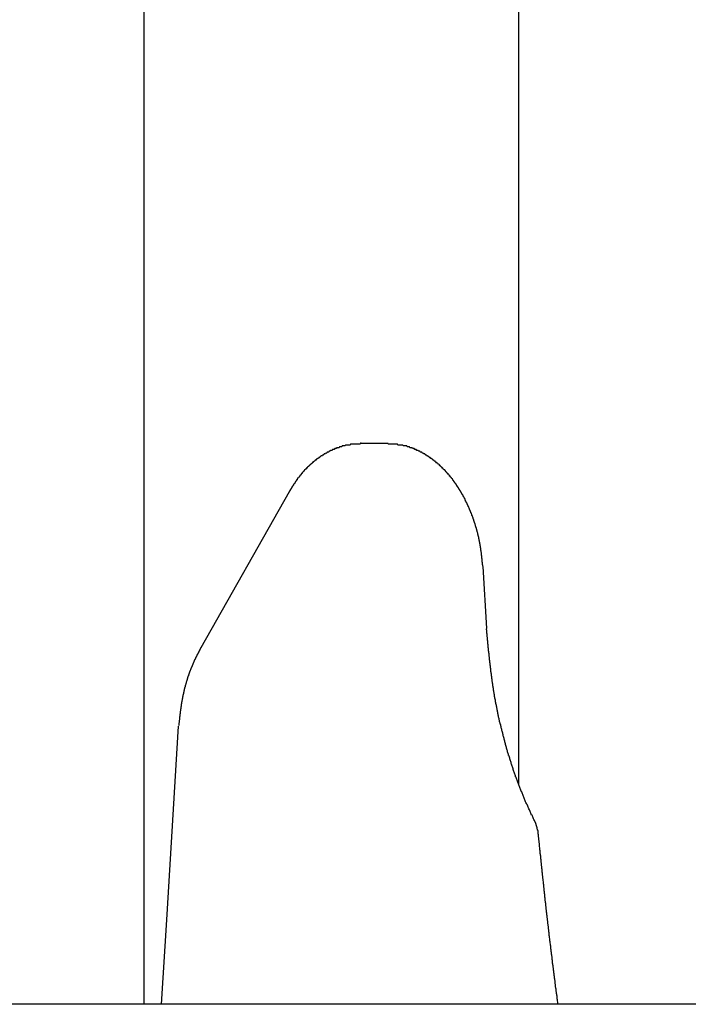
# Model space of a CAD drawing. Extents: x 0 to 990, y 0 to 1595.
# Drawn here: x 210 to 218, y 1119 to 1130 of the extents above; entities that cross this region are included whole.
import ezdxf

# ---------------------------------------------------------------- set-up
doc = ezdxf.new("R2010")
doc.units = 0
doc.layers.get('0').update_dxf_attribs({"linetype": 'CONTINUOUS'})
doc.layers.add('YKK_12', color=2, linetype='CONTINUOUS')
doc.layers.add('YKK_13', color=4, linetype='CONTINUOUS')

msp = doc.modelspace()

# ---------------------------------------------------------------- linework, layer by layer
for points in [[(214.127, 1125.69, 0), (214.122, 1125.69, 0), (214.118, 1125.68, 0), (214.114, 1125.68, 0), (214.11, 1125.68, 0), (214.106, 1125.68, 0), (214.102, 1125.68, 0), (214.098, 1125.68, 0), (214.094, 1125.68, 0), (214.09, 1125.68, 0), (214.085, 1125.68, 0), (214.081, 1125.68, 0), (214.077, 1125.68, 0), (214.073, 1125.68, 0), (214.069, 1125.68, 0), (214.065, 1125.68, 0), (214.061, 1125.68, 0), (214.057, 1125.68, 0), (214.053, 1125.68, 0), (214.049, 1125.68, 0), (214.044, 1125.68, 0), (214.04, 1125.68, 0), (214.036, 1125.68, 0), (214.032, 1125.68, 0), (214.028, 1125.68, 0), (214.024, 1125.68, 0), (214.02, 1125.68, 0), (214.016, 1125.68, 0), (214.012, 1125.68, 0), (214.008, 1125.68, 0), (214.004, 1125.67, 0), (214, 1125.67, 0), (213.996, 1125.67, 0), (213.992, 1125.67, 0), (213.987, 1125.67, 0), (213.983, 1125.67, 0), (213.979, 1125.67, 0), (213.975, 1125.67, 0), (213.971, 1125.67, 0), (213.967, 1125.67, 0), (213.963, 1125.67, 0), (213.959, 1125.67, 0), (213.955, 1125.67, 0), (213.951, 1125.67, 0), (213.947, 1125.66, 0), (213.943, 1125.66, 0), (213.939, 1125.66, 0), (213.935, 1125.66, 0), (213.931, 1125.66, 0), (213.927, 1125.66, 0), (213.924, 1125.66, 0), (213.92, 1125.66, 0), (213.916, 1125.66, 0), (213.912, 1125.65, 0), (213.908, 1125.65, 0), (213.904, 1125.65, 0), (213.9, 1125.65, 0), (213.896, 1125.65, 0), (213.892, 1125.65, 0), (213.888, 1125.65, 0), (213.884, 1125.65, 0), (213.88, 1125.64, 0), (213.877, 1125.64, 0), (213.873, 1125.64, 0), (213.869, 1125.64, 0), (213.865, 1125.64, 0), (213.861, 1125.64, 0), (213.857, 1125.64, 0), (213.853, 1125.64, 0), (213.85, 1125.63, 0), (213.846, 1125.63, 0), (213.842, 1125.63, 0), (213.838, 1125.63, 0), (213.834, 1125.63, 0), (213.831, 1125.63, 0), (213.827, 1125.62, 0), (213.823, 1125.62, 0), (213.819, 1125.62, 0), (213.816, 1125.62, 0), (213.812, 1125.62, 0), (213.808, 1125.62, 0), (213.804, 1125.61, 0), (213.801, 1125.61, 0), (213.797, 1125.61, 0), (213.793, 1125.61, 0), (213.79, 1125.61, 0), (213.786, 1125.61, 0), (213.782, 1125.6, 0), (213.779, 1125.6, 0), (213.775, 1125.6, 0), (213.771, 1125.6, 0), (213.768, 1125.6, 0), (213.764, 1125.59, 0), (213.76, 1125.59, 0), (213.757, 1125.59, 0), (213.753, 1125.59, 0), (213.75, 1125.59, 0), (213.746, 1125.59, 0), (213.743, 1125.58, 0), (213.739, 1125.58, 0), (213.736, 1125.58, 0), (213.732, 1125.58, 0), (213.729, 1125.57, 0), (213.725, 1125.57, 0), (213.722, 1125.57, 0), (213.718, 1125.57, 0), (213.715, 1125.57, 0), (213.711, 1125.56, 0), (213.708, 1125.56, 0), (213.704, 1125.56, 0), (213.701, 1125.56, 0), (213.698, 1125.56, 0), (213.694, 1125.55, 0), (213.691, 1125.55, 0), (213.687, 1125.55, 0), (213.684, 1125.55, 0), (213.681, 1125.55, 0), (213.677, 1125.54, 0), (213.674, 1125.54, 0), (213.671, 1125.54, 0), (213.667, 1125.54, 0), (213.664, 1125.53, 0), (213.661, 1125.53, 0), (213.657, 1125.53, 0), (213.654, 1125.53, 0), (213.651, 1125.52, 0), (213.648, 1125.52, 0), (213.644, 1125.52, 0), (213.641, 1125.52, 0), (213.638, 1125.52, 0), (213.635, 1125.51, 0), (213.632, 1125.51, 0), (213.628, 1125.51, 0), (213.625, 1125.51, 0), (213.622, 1125.5, 0), (213.619, 1125.5, 0), (213.616, 1125.5, 0), (213.613, 1125.5, 0), (213.61, 1125.49, 0), (213.606, 1125.49, 0), (213.603, 1125.49, 0), (213.6, 1125.49, 0), (213.597, 1125.48, 0), (213.594, 1125.48, 0), (213.591, 1125.48, 0), (213.588, 1125.48, 0), (213.585, 1125.47, 0), (213.582, 1125.47, 0), (213.579, 1125.47, 0), (213.576, 1125.46, 0), (213.573, 1125.46, 0), (213.57, 1125.46, 0), (213.567, 1125.46, 0), (213.564, 1125.45, 0), (213.561, 1125.45, 0), (213.558, 1125.45, 0), (213.555, 1125.45, 0), (213.552, 1125.44, 0), (213.549, 1125.44, 0), (213.547, 1125.44, 0), (213.544, 1125.44, 0), (213.541, 1125.43, 0), (213.538, 1125.43, 0), (213.535, 1125.43, 0), (213.532, 1125.42, 0), (213.529, 1125.42, 0), (213.527, 1125.42, 0), (213.524, 1125.42, 0), (213.521, 1125.41, 0), (213.518, 1125.41, 0), (213.515, 1125.41, 0), (213.513, 1125.41, 0), (213.51, 1125.4, 0), (213.507, 1125.4, 0), (213.504, 1125.4, 0), (213.502, 1125.39, 0), (213.499, 1125.39, 0), (213.496, 1125.39, 0), (213.494, 1125.39, 0), (213.491, 1125.38, 0), (213.488, 1125.38, 0), (213.486, 1125.38, 0), (213.483, 1125.37, 0), (213.48, 1125.37, 0), (213.478, 1125.37, 0), (213.475, 1125.36, 0), (213.473, 1125.36, 0), (213.47, 1125.36, 0), (213.468, 1125.36, 0), (213.465, 1125.35, 0), (213.462, 1125.35, 0), (213.46, 1125.35, 0), (213.457, 1125.34, 0), (213.455, 1125.34, 0), (213.452, 1125.34, 0), (213.45, 1125.33, 0), (213.447, 1125.33, 0), (213.445, 1125.33, 0), (213.443, 1125.33, 0), (213.44, 1125.32, 0), (213.438, 1125.32, 0), (213.435, 1125.32, 0), (213.433, 1125.31, 0), (213.43, 1125.31, 0), (213.428, 1125.31, 0), (213.426, 1125.3, 0), (213.423, 1125.3, 0), (213.421, 1125.3, 0), (213.419, 1125.3, 0), (213.416, 1125.29, 0), (213.414, 1125.29, 0), (213.412, 1125.29, 0), (213.409, 1125.28, 0), (213.407, 1125.28, 0), (213.405, 1125.28, 0), (213.403, 1125.27, 0), (213.4, 1125.27, 0), (213.398, 1125.27, 0), (213.396, 1125.26, 0), (213.394, 1125.26, 0), (213.392, 1125.26, 0), (213.389, 1125.25, 0), (213.387, 1125.25, 0), (213.385, 1125.25, 0), (213.383, 1125.24, 0), (213.381, 1125.24, 0), (213.379, 1125.24, 0), (213.377, 1125.23, 0), (213.374, 1125.23, 0), (213.372, 1125.23, 0), (213.37, 1125.23, 0), (213.368, 1125.22, 0), (213.366, 1125.22, 0), (213.364, 1125.22, 0), (213.362, 1125.21, 0), (213.36, 1125.21, 0), (213.358, 1125.21, 0), (213.356, 1125.2, 0), (213.354, 1125.2, 0), (213.352, 1125.2, 0), (213.35, 1125.19, 0), (213.348, 1125.19, 0), (213.346, 1125.19, 0), (213.344, 1125.18, 0), (213.342, 1125.18, 0), (213.34, 1125.18, 0), (213.338, 1125.17, 0), (213.336, 1125.17, 0), (213.334, 1125.17, 0), (213.332, 1125.16, 0), (213.33, 1125.16, 0), (213.328, 1125.16, 0), (213.326, 1125.15, 0), (213.324, 1125.15, 0), (213.322, 1125.15, 0), (213.32, 1125.14, 0)], [(215.491, 1124.31, 0), (215.49, 1124.32, 0), (215.49, 1124.32, 0), (215.489, 1124.33, 0), (215.489, 1124.33, 0), (215.488, 1124.34, 0), (215.488, 1124.34, 0), (215.487, 1124.35, 0), (215.487, 1124.35, 0), (215.486, 1124.36, 0), (215.485, 1124.37, 0), (215.485, 1124.37, 0), (215.484, 1124.38, 0), (215.484, 1124.38, 0), (215.483, 1124.39, 0), (215.483, 1124.39, 0), (215.482, 1124.4, 0), (215.481, 1124.41, 0), (215.481, 1124.41, 0), (215.48, 1124.42, 0), (215.48, 1124.42, 0), (215.479, 1124.43, 0), (215.478, 1124.43, 0), (215.478, 1124.44, 0), (215.477, 1124.45, 0), (215.476, 1124.45, 0), (215.476, 1124.46, 0), (215.475, 1124.46, 0), (215.474, 1124.47, 0), (215.473, 1124.47, 0), (215.473, 1124.48, 0), (215.472, 1124.48, 0), (215.471, 1124.49, 0), (215.47, 1124.5, 0), (215.47, 1124.5, 0), (215.469, 1124.51, 0), (215.468, 1124.51, 0), (215.467, 1124.52, 0), (215.466, 1124.52, 0), (215.465, 1124.53, 0), (215.464, 1124.54, 0), (215.463, 1124.54, 0), (215.462, 1124.55, 0), (215.461, 1124.55, 0), (215.46, 1124.56, 0), (215.459, 1124.56, 0), (215.458, 1124.57, 0), (215.457, 1124.58, 0), (215.456, 1124.58, 0), (215.455, 1124.59, 0), (215.454, 1124.59, 0), (215.453, 1124.6, 0), (215.452, 1124.6, 0), (215.451, 1124.61, 0), (215.45, 1124.61, 0), (215.448, 1124.62, 0), (215.447, 1124.63, 0), (215.446, 1124.63, 0), (215.445, 1124.64, 0), (215.443, 1124.64, 0), (215.442, 1124.65, 0), (215.441, 1124.65, 0), (215.439, 1124.66, 0), (215.438, 1124.66, 0), (215.437, 1124.67, 0), (215.435, 1124.68, 0), (215.434, 1124.68, 0), (215.432, 1124.69, 0), (215.431, 1124.69, 0), (215.43, 1124.7, 0), (215.428, 1124.7, 0), (215.427, 1124.71, 0), (215.425, 1124.71, 0), (215.424, 1124.72, 0), (215.422, 1124.73, 0), (215.42, 1124.73, 0), (215.419, 1124.74, 0), (215.417, 1124.74, 0), (215.416, 1124.75, 0), (215.414, 1124.75, 0), (215.412, 1124.76, 0), (215.411, 1124.76, 0), (215.409, 1124.77, 0), (215.407, 1124.78, 0), (215.406, 1124.78, 0), (215.404, 1124.79, 0), (215.402, 1124.79, 0), (215.4, 1124.8, 0), (215.398, 1124.8, 0), (215.397, 1124.81, 0), (215.395, 1124.81, 0), (215.393, 1124.82, 0), (215.391, 1124.82, 0), (215.389, 1124.83, 0), (215.387, 1124.84, 0), (215.385, 1124.84, 0), (215.383, 1124.85, 0), (215.382, 1124.85, 0), (215.38, 1124.86, 0), (215.378, 1124.86, 0), (215.376, 1124.87, 0), (215.374, 1124.87, 0), (215.371, 1124.88, 0), (215.369, 1124.88, 0), (215.367, 1124.89, 0), (215.365, 1124.9, 0), (215.363, 1124.9, 0), (215.361, 1124.91, 0), (215.359, 1124.91, 0), (215.357, 1124.92, 0), (215.355, 1124.92, 0), (215.352, 1124.93, 0), (215.35, 1124.93, 0), (215.348, 1124.94, 0), (215.346, 1124.94, 0), (215.343, 1124.95, 0), (215.341, 1124.95, 0), (215.339, 1124.96, 0), (215.336, 1124.97, 0), (215.334, 1124.97, 0), (215.332, 1124.98, 0), (215.329, 1124.98, 0), (215.327, 1124.99, 0), (215.325, 1124.99, 0), (215.322, 1125, 0), (215.32, 1125, 0), (215.317, 1125.01, 0), (215.315, 1125.01, 0), (215.312, 1125.02, 0), (215.31, 1125.02, 0), (215.307, 1125.03, 0), (215.305, 1125.03, 0), (215.302, 1125.04, 0), (215.299, 1125.04, 0), (215.297, 1125.05, 0), (215.294, 1125.05, 0), (215.292, 1125.06, 0), (215.289, 1125.07, 0), (215.286, 1125.07, 0), (215.283, 1125.08, 0), (215.281, 1125.08, 0), (215.278, 1125.09, 0), (215.275, 1125.09, 0), (215.272, 1125.1, 0), (215.27, 1125.1, 0), (215.267, 1125.11, 0), (215.264, 1125.11, 0), (215.261, 1125.12, 0), (215.258, 1125.12, 0), (215.255, 1125.13, 0), (215.252, 1125.13, 0), (215.249, 1125.14, 0), (215.246, 1125.14, 0), (215.243, 1125.15, 0), (215.24, 1125.15, 0), (215.237, 1125.16, 0), (215.234, 1125.16, 0), (215.231, 1125.17, 0), (215.228, 1125.17, 0), (215.225, 1125.18, 0), (215.222, 1125.18, 0), (215.218, 1125.19, 0), (215.215, 1125.19, 0), (215.212, 1125.2, 0), (215.209, 1125.2, 0), (215.206, 1125.21, 0), (215.202, 1125.21, 0), (215.199, 1125.22, 0), (215.196, 1125.22, 0), (215.192, 1125.23, 0), (215.189, 1125.23, 0), (215.185, 1125.24, 0), (215.182, 1125.24, 0), (215.179, 1125.25, 0), (215.175, 1125.25, 0), (215.172, 1125.26, 0), (215.168, 1125.26, 0), (215.165, 1125.27, 0), (215.161, 1125.27, 0), (215.157, 1125.28, 0), (215.154, 1125.28, 0), (215.15, 1125.29, 0), (215.147, 1125.29, 0), (215.143, 1125.29, 0), (215.139, 1125.3, 0), (215.135, 1125.3, 0), (215.132, 1125.31, 0), (215.128, 1125.31, 0), (215.124, 1125.32, 0), (215.12, 1125.32, 0), (215.116, 1125.33, 0), (215.113, 1125.33, 0), (215.109, 1125.34, 0), (215.105, 1125.34, 0), (215.101, 1125.35, 0), (215.097, 1125.35, 0), (215.093, 1125.35, 0), (215.089, 1125.36, 0), (215.085, 1125.36, 0), (215.081, 1125.37, 0), (215.077, 1125.37, 0), (215.073, 1125.38, 0), (215.068, 1125.38, 0), (215.064, 1125.39, 0), (215.06, 1125.39, 0), (215.056, 1125.39, 0), (215.052, 1125.4, 0), (215.047, 1125.4, 0), (215.043, 1125.41, 0), (215.039, 1125.41, 0), (215.034, 1125.42, 0), (215.03, 1125.42, 0), (215.026, 1125.42, 0), (215.021, 1125.43, 0), (215.017, 1125.43, 0), (215.012, 1125.44, 0), (215.008, 1125.44, 0), (215.003, 1125.45, 0), (214.999, 1125.45, 0), (214.994, 1125.45, 0), (214.99, 1125.46, 0), (214.985, 1125.46, 0), (214.98, 1125.47, 0), (214.976, 1125.47, 0), (214.971, 1125.47, 0), (214.966, 1125.48, 0), (214.962, 1125.48, 0), (214.957, 1125.49, 0), (214.952, 1125.49, 0), (214.947, 1125.49, 0), (214.942, 1125.5, 0), (214.937, 1125.5, 0), (214.933, 1125.5, 0), (214.928, 1125.51, 0), (214.923, 1125.51, 0), (214.918, 1125.52, 0), (214.913, 1125.52, 0), (214.908, 1125.52, 0), (214.903, 1125.53, 0), (214.898, 1125.53, 0), (214.892, 1125.53, 0), (214.887, 1125.54, 0), (214.882, 1125.54, 0), (214.877, 1125.54, 0), (214.872, 1125.55, 0), (214.867, 1125.55, 0), (214.861, 1125.55, 0), (214.856, 1125.56, 0), (214.851, 1125.56, 0), (214.845, 1125.56, 0), (214.84, 1125.57, 0), (214.835, 1125.57, 0), (214.829, 1125.57, 0), (214.824, 1125.58, 0), (214.818, 1125.58, 0), (214.813, 1125.58, 0), (214.807, 1125.59, 0), (214.802, 1125.59, 0), (214.796, 1125.59, 0), (214.791, 1125.59, 0), (214.785, 1125.6, 0), (214.78, 1125.6, 0), (214.774, 1125.6, 0), (214.768, 1125.61, 0), (214.763, 1125.61, 0), (214.757, 1125.61, 0), (214.751, 1125.61, 0), (214.746, 1125.62, 0), (214.74, 1125.62, 0), (214.734, 1125.62, 0), (214.728, 1125.62, 0), (214.722, 1125.63, 0), (214.716, 1125.63, 0), (214.711, 1125.63, 0), (214.705, 1125.63, 0), (214.699, 1125.64, 0), (214.693, 1125.64, 0), (214.687, 1125.64, 0), (214.681, 1125.64, 0), (214.675, 1125.64, 0), (214.669, 1125.65, 0), (214.663, 1125.65, 0), (214.657, 1125.65, 0), (214.651, 1125.65, 0), (214.645, 1125.65, 0), (214.639, 1125.66, 0), (214.633, 1125.66, 0), (214.627, 1125.66, 0), (214.621, 1125.66, 0), (214.614, 1125.66, 0), (214.608, 1125.66, 0), (214.602, 1125.66, 0), (214.596, 1125.67, 0), (214.59, 1125.67, 0), (214.584, 1125.67, 0), (214.577, 1125.67, 0), (214.571, 1125.67, 0), (214.565, 1125.67, 0), (214.559, 1125.67, 0), (214.552, 1125.67, 0), (214.546, 1125.67, 0), (214.54, 1125.67, 0), (214.534, 1125.68, 0), (214.527, 1125.68, 0), (214.521, 1125.68, 0), (214.515, 1125.68, 0), (214.508, 1125.68, 0), (214.502, 1125.68, 0), (214.496, 1125.68, 0), (214.489, 1125.68, 0), (214.483, 1125.68, 0), (214.477, 1125.68, 0), (214.47, 1125.68, 0), (214.464, 1125.68, 0), (214.458, 1125.68, 0), (214.451, 1125.68, 0), (214.445, 1125.68, 0), (214.439, 1125.68, 0), (214.432, 1125.68, 0), (214.426, 1125.69, 0)], [(216.074, 1121.45, 0), (216.07, 1121.46, 0), (216.065, 1121.47, 0), (216.061, 1121.48, 0), (216.057, 1121.49, 0), (216.052, 1121.5, 0), (216.048, 1121.51, 0), (216.044, 1121.52, 0), (216.039, 1121.52, 0), (216.035, 1121.53, 0), (216.031, 1121.54, 0), (216.026, 1121.55, 0), (216.022, 1121.56, 0), (216.018, 1121.57, 0), (216.013, 1121.58, 0), (216.009, 1121.59, 0), (216.005, 1121.6, 0), (216.001, 1121.61, 0), (215.996, 1121.62, 0), (215.992, 1121.63, 0), (215.988, 1121.64, 0), (215.984, 1121.64, 0), (215.98, 1121.65, 0), (215.975, 1121.66, 0), (215.971, 1121.67, 0), (215.967, 1121.68, 0), (215.963, 1121.69, 0), (215.959, 1121.7, 0), (215.955, 1121.71, 0), (215.951, 1121.72, 0), (215.947, 1121.73, 0), (215.943, 1121.74, 0), (215.939, 1121.75, 0), (215.935, 1121.76, 0), (215.932, 1121.77, 0), (215.928, 1121.78, 0), (215.924, 1121.78, 0), (215.92, 1121.79, 0), (215.916, 1121.8, 0), (215.913, 1121.81, 0), (215.909, 1121.82, 0), (215.905, 1121.83, 0), (215.902, 1121.84, 0), (215.898, 1121.85, 0), (215.894, 1121.86, 0), (215.891, 1121.87, 0), (215.887, 1121.88, 0), (215.884, 1121.89, 0), (215.88, 1121.9, 0), (215.877, 1121.91, 0), (215.873, 1121.92, 0), (215.87, 1121.93, 0), (215.866, 1121.94, 0), (215.863, 1121.95, 0), (215.859, 1121.95, 0), (215.856, 1121.96, 0), (215.853, 1121.97, 0), (215.849, 1121.98, 0), (215.846, 1121.99, 0), (215.843, 1122, 0), (215.84, 1122.01, 0), (215.836, 1122.02, 0), (215.833, 1122.03, 0), (215.83, 1122.04, 0), (215.827, 1122.05, 0), (215.823, 1122.06, 0), (215.82, 1122.07, 0), (215.817, 1122.08, 0), (215.814, 1122.09, 0), (215.811, 1122.1, 0), (215.808, 1122.11, 0), (215.805, 1122.12, 0), (215.802, 1122.13, 0), (215.799, 1122.14, 0), (215.796, 1122.15, 0), (215.793, 1122.16, 0), (215.79, 1122.17, 0), (215.787, 1122.18, 0), (215.784, 1122.19, 0), (215.781, 1122.19, 0), (215.778, 1122.2, 0), (215.775, 1122.21, 0), (215.772, 1122.22, 0), (215.77, 1122.23, 0), (215.767, 1122.24, 0), (215.764, 1122.25, 0), (215.761, 1122.26, 0), (215.758, 1122.27, 0), (215.756, 1122.28, 0), (215.753, 1122.29, 0), (215.75, 1122.3, 0), (215.747, 1122.31, 0), (215.745, 1122.32, 0), (215.742, 1122.33, 0), (215.739, 1122.34, 0), (215.737, 1122.35, 0), (215.734, 1122.36, 0), (215.732, 1122.37, 0), (215.729, 1122.38, 0), (215.726, 1122.39, 0), (215.724, 1122.4, 0), (215.721, 1122.41, 0), (215.719, 1122.42, 0), (215.716, 1122.43, 0), (215.714, 1122.44, 0), (215.711, 1122.45, 0), (215.709, 1122.46, 0), (215.706, 1122.47, 0), (215.704, 1122.48, 0), (215.701, 1122.49, 0), (215.699, 1122.5, 0), (215.697, 1122.51, 0), (215.694, 1122.52, 0), (215.692, 1122.53, 0), (215.69, 1122.54, 0), (215.687, 1122.54, 0), (215.685, 1122.55, 0), (215.683, 1122.56, 0), (215.68, 1122.57, 0), (215.678, 1122.58, 0), (215.676, 1122.59, 0), (215.674, 1122.6, 0), (215.672, 1122.61, 0), (215.669, 1122.62, 0), (215.667, 1122.63, 0), (215.665, 1122.64, 0), (215.663, 1122.65, 0), (215.661, 1122.66, 0), (215.659, 1122.67, 0), (215.657, 1122.68, 0), (215.655, 1122.69, 0), (215.653, 1122.7, 0), (215.651, 1122.71, 0), (215.649, 1122.72, 0), (215.647, 1122.73, 0), (215.645, 1122.74, 0), (215.643, 1122.75, 0), (215.641, 1122.76, 0), (215.639, 1122.77, 0), (215.637, 1122.78, 0), (215.635, 1122.79, 0), (215.633, 1122.8, 0), (215.632, 1122.81, 0), (215.63, 1122.82, 0), (215.628, 1122.83, 0), (215.626, 1122.84, 0), (215.624, 1122.85, 0), (215.623, 1122.86, 0), (215.621, 1122.87, 0), (215.619, 1122.88, 0), (215.618, 1122.89, 0), (215.616, 1122.9, 0), (215.614, 1122.91, 0), (215.613, 1122.92, 0), (215.611, 1122.93, 0), (215.61, 1122.94, 0), (215.608, 1122.95, 0), (215.607, 1122.96, 0), (215.605, 1122.97, 0), (215.604, 1122.98, 0), (215.602, 1122.99, 0), (215.601, 1123, 0), (215.599, 1123.01, 0), (215.598, 1123.02, 0), (215.596, 1123.03, 0), (215.595, 1123.04, 0), (215.594, 1123.05, 0), (215.592, 1123.06, 0), (215.591, 1123.07, 0), (215.59, 1123.08, 0), (215.588, 1123.09, 0), (215.587, 1123.1, 0), (215.586, 1123.11, 0), (215.584, 1123.12, 0), (215.583, 1123.13, 0), (215.582, 1123.14, 0), (215.581, 1123.15, 0), (215.58, 1123.16, 0), (215.578, 1123.17, 0), (215.577, 1123.18, 0), (215.576, 1123.19, 0), (215.575, 1123.2, 0), (215.574, 1123.21, 0), (215.573, 1123.22, 0), (215.571, 1123.23, 0), (215.57, 1123.24, 0), (215.569, 1123.25, 0), (215.568, 1123.26, 0), (215.567, 1123.27, 0), (215.566, 1123.28, 0), (215.565, 1123.29, 0), (215.564, 1123.3, 0), (215.563, 1123.31, 0), (215.562, 1123.32, 0), (215.561, 1123.33, 0), (215.56, 1123.34, 0), (215.559, 1123.35, 0), (215.558, 1123.36, 0), (215.557, 1123.36, 0), (215.556, 1123.37, 0), (215.555, 1123.38, 0), (215.554, 1123.39, 0), (215.553, 1123.4, 0), (215.552, 1123.41, 0), (215.551, 1123.42, 0), (215.55, 1123.43, 0), (215.549, 1123.44, 0), (215.548, 1123.45, 0), (215.547, 1123.46, 0), (215.546, 1123.47, 0), (215.545, 1123.48, 0), (215.544, 1123.49, 0), (215.543, 1123.5, 0), (215.543, 1123.51, 0), (215.542, 1123.52, 0), (215.541, 1123.53, 0), (215.54, 1123.54, 0), (215.539, 1123.55, 0), (215.538, 1123.56, 0), (215.537, 1123.57, 0), (215.536, 1123.58, 0), (215.535, 1123.59, 0), (215.534, 1123.6, 0), (215.533, 1123.61, 0)], [(212.33, 1123.4, 0), (212.328, 1123.39, 0), (212.326, 1123.39, 0), (212.324, 1123.38, 0), (212.321, 1123.38, 0), (212.319, 1123.37, 0), (212.317, 1123.37, 0), (212.315, 1123.37, 0), (212.313, 1123.36, 0), (212.31, 1123.36, 0), (212.308, 1123.35, 0), (212.306, 1123.35, 0), (212.304, 1123.34, 0), (212.301, 1123.34, 0), (212.299, 1123.33, 0), (212.297, 1123.33, 0), (212.295, 1123.33, 0), (212.293, 1123.32, 0), (212.29, 1123.32, 0), (212.288, 1123.31, 0), (212.286, 1123.31, 0), (212.284, 1123.3, 0), (212.282, 1123.3, 0), (212.279, 1123.3, 0), (212.277, 1123.29, 0), (212.275, 1123.29, 0), (212.273, 1123.28, 0), (212.271, 1123.28, 0), (212.269, 1123.27, 0), (212.267, 1123.27, 0), (212.264, 1123.26, 0), (212.262, 1123.26, 0), (212.26, 1123.26, 0), (212.258, 1123.25, 0), (212.256, 1123.25, 0), (212.254, 1123.24, 0), (212.252, 1123.24, 0), (212.25, 1123.23, 0), (212.248, 1123.23, 0), (212.246, 1123.22, 0), (212.244, 1123.22, 0), (212.242, 1123.22, 0), (212.24, 1123.21, 0), (212.238, 1123.21, 0), (212.236, 1123.2, 0), (212.234, 1123.2, 0), (212.232, 1123.19, 0), (212.231, 1123.19, 0), (212.229, 1123.18, 0), (212.227, 1123.18, 0), (212.225, 1123.18, 0), (212.223, 1123.17, 0), (212.221, 1123.17, 0), (212.219, 1123.16, 0), (212.218, 1123.16, 0), (212.216, 1123.15, 0), (212.214, 1123.15, 0), (212.212, 1123.14, 0), (212.211, 1123.14, 0), (212.209, 1123.13, 0), (212.207, 1123.13, 0), (212.205, 1123.13, 0), (212.204, 1123.12, 0), (212.202, 1123.12, 0), (212.2, 1123.11, 0), (212.199, 1123.11, 0), (212.197, 1123.1, 0), (212.196, 1123.1, 0), (212.194, 1123.09, 0), (212.192, 1123.09, 0), (212.191, 1123.08, 0), (212.189, 1123.08, 0), (212.188, 1123.08, 0), (212.186, 1123.07, 0), (212.185, 1123.07, 0), (212.183, 1123.06, 0), (212.182, 1123.06, 0), (212.18, 1123.05, 0), (212.179, 1123.05, 0), (212.177, 1123.04, 0), (212.176, 1123.04, 0), (212.174, 1123.03, 0), (212.173, 1123.03, 0), (212.171, 1123.02, 0), (212.17, 1123.02, 0), (212.169, 1123.02, 0), (212.167, 1123.01, 0), (212.166, 1123.01, 0), (212.165, 1123, 0), (212.163, 1123, 0), (212.162, 1122.99, 0), (212.161, 1122.99, 0), (212.159, 1122.98, 0), (212.158, 1122.98, 0), (212.157, 1122.97, 0), (212.155, 1122.97, 0), (212.154, 1122.96, 0), (212.153, 1122.96, 0), (212.152, 1122.96, 0), (212.151, 1122.95, 0), (212.149, 1122.95, 0), (212.148, 1122.94, 0), (212.147, 1122.94, 0), (212.146, 1122.93, 0), (212.145, 1122.93, 0), (212.144, 1122.92, 0), (212.143, 1122.92, 0), (212.141, 1122.91, 0), (212.14, 1122.91, 0), (212.139, 1122.9, 0), (212.138, 1122.9, 0), (212.137, 1122.89, 0), (212.136, 1122.89, 0), (212.135, 1122.88, 0), (212.134, 1122.88, 0), (212.133, 1122.88, 0), (212.132, 1122.87, 0), (212.131, 1122.87, 0), (212.13, 1122.86, 0), (212.129, 1122.86, 0), (212.128, 1122.85, 0), (212.127, 1122.85, 0), (212.126, 1122.84, 0), (212.125, 1122.84, 0), (212.125, 1122.83, 0), (212.124, 1122.83, 0), (212.123, 1122.82, 0), (212.122, 1122.82, 0), (212.121, 1122.81, 0), (212.12, 1122.81, 0), (212.119, 1122.8, 0), (212.119, 1122.8, 0), (212.118, 1122.8, 0), (212.117, 1122.79, 0), (212.116, 1122.79, 0), (212.115, 1122.78, 0), (212.115, 1122.78, 0), (212.114, 1122.77, 0), (212.113, 1122.77, 0), (212.112, 1122.76, 0), (212.112, 1122.76, 0), (212.111, 1122.75, 0), (212.11, 1122.75, 0), (212.11, 1122.74, 0), (212.109, 1122.74, 0), (212.108, 1122.73, 0), (212.107, 1122.73, 0), (212.107, 1122.72, 0), (212.106, 1122.72, 0), (212.105, 1122.72, 0), (212.105, 1122.71, 0), (212.104, 1122.71, 0), (212.104, 1122.7, 0), (212.103, 1122.7, 0), (212.102, 1122.69, 0), (212.102, 1122.69, 0), (212.101, 1122.68, 0), (212.1, 1122.68, 0), (212.1, 1122.67, 0), (212.099, 1122.67, 0), (212.099, 1122.66, 0), (212.098, 1122.66, 0), (212.097, 1122.65, 0), (212.097, 1122.65, 0), (212.096, 1122.64, 0), (212.096, 1122.64, 0), (212.095, 1122.63, 0), (212.095, 1122.63, 0), (212.094, 1122.63, 0), (212.093, 1122.62, 0), (212.093, 1122.62, 0), (212.092, 1122.61, 0), (212.092, 1122.61, 0), (212.091, 1122.6, 0), (212.091, 1122.6, 0), (212.09, 1122.59, 0), (212.09, 1122.59, 0), (212.089, 1122.58, 0), (212.089, 1122.58, 0), (212.088, 1122.57, 0), (212.088, 1122.57, 0), (212.087, 1122.56, 0), (212.087, 1122.56, 0), (212.086, 1122.55, 0), (212.086, 1122.55, 0), (212.085, 1122.54, 0), (212.085, 1122.54, 0), (212.084, 1122.54, 0), (212.083, 1122.53, 0), (212.083, 1122.53, 0), (212.082, 1122.52, 0), (212.082, 1122.52, 0)], [(216.334, 1119.4, 0), (216.332, 1119.41, 0), (216.331, 1119.42, 0), (216.329, 1119.44, 0), (216.327, 1119.45, 0), (216.326, 1119.46, 0), (216.324, 1119.47, 0), (216.323, 1119.49, 0), (216.321, 1119.5, 0), (216.32, 1119.51, 0), (216.318, 1119.52, 0), (216.316, 1119.53, 0), (216.315, 1119.55, 0), (216.313, 1119.56, 0), (216.312, 1119.57, 0), (216.31, 1119.58, 0), (216.308, 1119.6, 0), (216.307, 1119.61, 0), (216.305, 1119.62, 0), (216.304, 1119.63, 0), (216.302, 1119.64, 0), (216.301, 1119.66, 0), (216.299, 1119.67, 0), (216.297, 1119.68, 0), (216.296, 1119.69, 0), (216.294, 1119.71, 0), (216.293, 1119.72, 0), (216.291, 1119.73, 0), (216.29, 1119.74, 0), (216.288, 1119.75, 0), (216.286, 1119.77, 0), (216.285, 1119.78, 0), (216.283, 1119.79, 0), (216.282, 1119.8, 0), (216.28, 1119.82, 0), (216.279, 1119.83, 0), (216.277, 1119.84, 0), (216.276, 1119.85, 0), (216.274, 1119.86, 0), (216.273, 1119.88, 0), (216.271, 1119.89, 0), (216.27, 1119.9, 0), (216.268, 1119.91, 0), (216.267, 1119.93, 0), (216.265, 1119.94, 0), (216.264, 1119.95, 0), (216.262, 1119.96, 0), (216.26, 1119.98, 0), (216.259, 1119.99, 0), (216.258, 1120, 0), (216.256, 1120.01, 0), (216.255, 1120.02, 0), (216.253, 1120.04, 0), (216.252, 1120.05, 0), (216.25, 1120.06, 0), (216.249, 1120.07, 0), (216.247, 1120.09, 0), (216.246, 1120.1, 0), (216.244, 1120.11, 0), (216.243, 1120.12, 0), (216.241, 1120.13, 0), (216.24, 1120.15, 0), (216.238, 1120.16, 0), (216.237, 1120.17, 0), (216.236, 1120.18, 0), (216.234, 1120.2, 0), (216.233, 1120.21, 0), (216.231, 1120.22, 0), (216.23, 1120.23, 0), (216.228, 1120.25, 0), (216.227, 1120.26, 0), (216.226, 1120.27, 0), (216.224, 1120.28, 0), (216.223, 1120.29, 0), (216.221, 1120.31, 0), (216.22, 1120.32, 0), (216.219, 1120.33, 0), (216.217, 1120.34, 0), (216.216, 1120.36, 0), (216.214, 1120.37, 0), (216.213, 1120.38, 0), (216.212, 1120.39, 0), (216.21, 1120.4, 0), (216.209, 1120.42, 0), (216.207, 1120.43, 0), (216.206, 1120.44, 0), (216.205, 1120.45, 0), (216.203, 1120.47, 0), (216.202, 1120.48, 0), (216.201, 1120.49, 0), (216.199, 1120.5, 0), (216.198, 1120.51, 0), (216.197, 1120.53, 0), (216.195, 1120.54, 0), (216.194, 1120.55, 0), (216.192, 1120.56, 0), (216.191, 1120.58, 0), (216.19, 1120.59, 0), (216.188, 1120.6, 0), (216.187, 1120.61, 0), (216.186, 1120.63, 0), (216.184, 1120.64, 0), (216.183, 1120.65, 0), (216.182, 1120.66, 0), (216.18, 1120.67, 0), (216.179, 1120.69, 0), (216.178, 1120.7, 0), (216.176, 1120.71, 0), (216.175, 1120.72, 0), (216.174, 1120.74, 0), (216.173, 1120.75, 0), (216.171, 1120.76, 0), (216.17, 1120.77, 0), (216.169, 1120.79, 0), (216.167, 1120.8, 0), (216.166, 1120.81, 0), (216.165, 1120.82, 0), (216.163, 1120.83, 0), (216.162, 1120.85, 0), (216.161, 1120.86, 0), (216.159, 1120.87, 0), (216.158, 1120.88, 0), (216.157, 1120.9, 0), (216.156, 1120.91, 0), (216.154, 1120.92, 0), (216.153, 1120.93, 0), (216.152, 1120.94, 0), (216.15, 1120.96, 0), (216.149, 1120.97, 0), (216.148, 1120.98, 0), (216.146, 1120.99, 0), (216.145, 1121.01, 0), (216.144, 1121.02, 0), (216.143, 1121.03, 0), (216.141, 1121.04, 0), (216.14, 1121.06, 0), (216.139, 1121.07, 0), (216.137, 1121.08, 0), (216.136, 1121.09, 0), (216.135, 1121.1, 0), (216.134, 1121.12, 0), (216.132, 1121.13, 0), (216.131, 1121.14, 0), (216.13, 1121.15, 0), (216.128, 1121.17, 0), (216.127, 1121.18, 0), (216.126, 1121.19, 0), (216.125, 1121.2, 0), (216.123, 1121.21, 0), (216.122, 1121.23, 0), (216.121, 1121.24, 0), (216.12, 1121.25, 0), (216.118, 1121.26, 0), (216.117, 1121.28, 0), (216.116, 1121.29, 0), (216.114, 1121.3, 0), (216.113, 1121.31, 0), (216.112, 1121.33, 0), (216.111, 1121.34, 0), (216.109, 1121.35, 0)]]:
    msp.add_polyline3d(points)
at = {"layer": 'YKK_12'}
for p, q in [((211.691276, 1178.506029), (211.691276, 1119.398603)), ((215.891276, 1178.506029), (215.891276, 1121.868201))]:
    msp.add_line(p, q, dxfattribs=at)
at = {"layer": 'YKK_13', "linetype": 'Continuous'}
for p, q in [((214.425855, 1125.685357), (214.126518, 1125.685357)), ((213.319934, 1125.143753), (212.330482, 1123.396069)), ((215.490917, 1124.309419), (215.533452, 1123.613988)), ((211.949117, 1120.344298), (212.081949, 1122.516082)), ((211.891276, 1119.398603), (211.949117, 1120.344298)), ((240.591276, 1119.398603), (156.591276, 1119.398603))]:
    msp.add_line(p, q, dxfattribs=at)
msp.add_arc((215.805872, 1121.316661), 0.3, 6.270928, 26.632275, dxfattribs=at)

doc.saveas('drawing.dxf')
